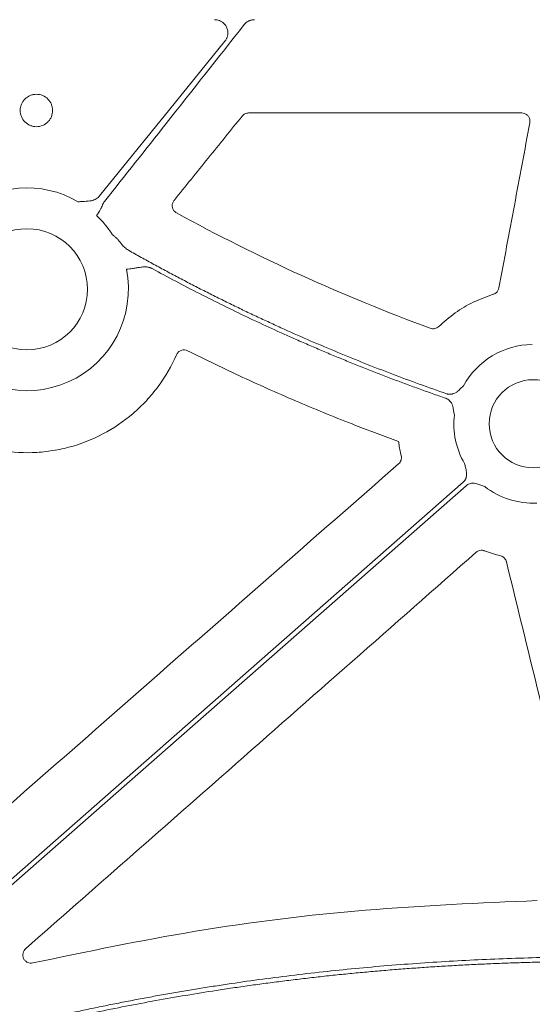
# Model space of a CAD drawing. Units: inches. Extents: x 10257 to 148163, y 1405 to 11083.
# Drawn here: x 14701 to 14748, y 4862 to 4952 of the extents above; entities that cross this region are included whole.
import ezdxf

# ---------------------------------------------------------------- set-up
doc = ezdxf.new("R2010")
doc.units = ezdxf.units.IN
doc.header["$MEASUREMENT"] = 0
doc.layers.get('0').update_dxf_attribs({"lineweight": 0})
doc.styles.add('_TCW_TXTSTY_1', font='verdana.ttf', dxfattribs={"height": 92.307693})

msp = doc.modelspace()

# ---------------------------------------------------------------- linework, layer by layer
msp.add_line((14746.74948, 4943.80526), (14721.81976, 4943.80526))
at = {"flags": 128}
for points in [[(14708.22409, 4936.2342), (14714.62854, 4944.14121), (14719.66064, 4950.35387)], [(14684.31376, 4859.98658), (14716.28201, 4888.05871), (14741.39994, 4910.11538)], [(14741.6736, 4909.80374), (14709.70532, 4881.73162), (14684.58741, 4859.67493)]]:
    msp.add_lwpolyline(points, dxfattribs=at)
for centre, radius in [((14701.59622, 4927.7219), 5.5231), ((14747.79056, 4915.45117), 4.0168)]:
    msp.add_circle(centre, radius)
for centre, radius, start, end in [((14701.59622, 4927.7219), 9.2517, 59.6766757, 199.176854), ((14701.59622, 4927.7219), 9.2517, 32.4759344, 46.6359677), ((14701.59622, 4927.7219), 9.2517, 216.5432558, 11.4088692), ((14747.79056, 4915.45117), 7.23677, 90.614129, 151.369579), ((14747.79056, 4915.45117), 7.23677, 173.6306785, 210.1589278), ((14747.79056, 4915.45117), 7.23677, 232.4154257, 272.6920213)]:
    msp.add_arc(centre, radius, start, end)
for points, knots in [([(14721.42361, 4951.87152), (14719.04702, 4948.85752), (14714.80314, 4943.4754), (14710.54758, 4938.10252), (14708.67516, 4935.73847)], [0, 0, 0, 0, 0.5600038, 1, 1, 1, 1]), ([(14719.66063, 4950.35387), (14719.68383, 4950.38417), (14719.72978, 4950.4442), (14719.78767, 4950.54106), (14719.83625, 4950.64152), (14719.87483, 4950.74612), (14719.90354, 4950.85469), (14719.92549, 4950.98463), (14719.93324, 4951.13659), (14719.9121, 4951.36325), (14719.82739, 4951.6384), (14719.66792, 4951.87758), (14719.50514, 4952.03648), (14719.35206, 4952.14805), (14719.16735, 4952.24177), (14718.94973, 4952.30648), (14718.79965, 4952.31431), (14718.7238, 4952.31827)], [0, 0, 0, 0, 0.04219557, 0.08361018, 0.12460014, 0.1655329, 0.2067774, 0.24869438, 0.3111864, 0.37452357, 0.49994446, 0.62530925, 0.68805642, 0.75099774, 0.83418256, 0.9161947, 1, 1, 1, 1]), ([(14722.36038, 4952.31827), (14722.32429, 4952.31735), (14722.25254, 4952.31553), (14722.14614, 4952.30086), (14722.04191, 4952.27741), (14721.93987, 4952.24435), (14721.81888, 4952.193), (14721.68402, 4952.11611), (14721.54211, 4952.00597), (14721.46329, 4951.91654), (14721.42361, 4951.87152)], [0, 0, 0, 0, 0.10093756, 0.20063414, 0.29988556, 0.39949836, 0.50027036, 0.66711953, 0.83245264, 1, 1, 1, 1]), ([(14703.50228, 4945.08004), (14703.36435, 4945.21812), (14703.19951, 4945.32763), (14702.84377, 4945.47478), (14702.64937, 4945.51345), (14702.36003, 4945.51338), (14702.26209, 4945.5037), (14702.07275, 4945.46588), (14701.98063, 4945.43793), (14701.71202, 4945.32661), (14701.54941, 4945.21816), (14701.34263, 4945.01124), (14701.28159, 4944.93663), (14701.17467, 4944.7766), (14701.12842, 4944.69013), (14701.05444, 4944.51135), (14701.02654, 4944.41932), (14700.98879, 4944.23), (14700.97915, 4944.1322), (14700.97911, 4943.8433), (14701.01772, 4943.64899), (14701.16466, 4943.29347), (14701.27453, 4943.12856), (14701.5467, 4942.85569), (14701.71313, 4942.74422), (14701.98119, 4942.6333), (14702.07329, 4942.60536), (14702.26299, 4942.56757), (14702.36079, 4942.55797), (14702.64981, 4942.55803), (14702.84436, 4942.59678), (14703.20005, 4942.74407), (14703.36484, 4942.85403), (14703.56947, 4943.05849), (14703.6319, 4943.13452), (14703.73906, 4943.29489), (14703.78449, 4943.3797), (14703.89593, 4943.64819), (14703.93438, 4943.83976), (14703.93461, 4944.13195), (14703.92515, 4944.22782), (14703.88783, 4944.41661), (14703.8595, 4944.51054), (14703.74874, 4944.77866), (14703.64022, 4944.94195), (14703.50228, 4945.08004)], [0, 0, 0, 0, 0.0625, 0.0625, 0.125, 0.125, 0.15625, 0.15625, 0.1875, 0.1875, 0.25, 0.25, 0.28125, 0.28125, 0.3125, 0.3125, 0.34375, 0.34375, 0.375, 0.375, 0.4375, 0.4375, 0.5, 0.5, 0.5625, 0.5625, 0.59375, 0.59375, 0.625, 0.625, 0.6875, 0.6875, 0.75, 0.75, 0.78125, 0.78125, 0.8125, 0.8125, 0.875, 0.875, 0.90625, 0.90625, 0.9375, 0.9375, 1, 1, 1, 1]), ([(14721.23486, 4943.52573), (14720.19837, 4942.24243), (14718.12539, 4939.67584), (14716.05229, 4937.10925), (14715.01574, 4935.82596)], [0, 0, 0, 0, 0.49999986, 1, 1, 1, 1]), ([(14721.81976, 4943.80526), (14721.76566, 4943.80166), (14721.62744, 4943.79247), (14721.41353, 4943.70672), (14721.29441, 4943.58606), (14721.23486, 4943.52573)], [0, 0, 0, 0, 0.243309158, 0.621678788, 1, 1, 1, 1]), ([(14747.48806, 4942.91372), (14747.49098, 4942.93151), (14747.50755, 4943.03246), (14747.49611, 4943.22268), (14747.39861, 4943.46045), (14747.22765, 4943.65106), (14747.00289, 4943.78039), (14746.83395, 4943.79697), (14746.74948, 4943.80526)], [0, 0, 0, 0, 0.04113634, 0.23338409, 0.42509724, 0.61662406, 0.80832171, 1, 1, 1, 1]), ([(14744.66407, 4927.84294), (14745.13464, 4930.35483), (14746.07578, 4935.37862), (14747.0173, 4940.40202), (14747.48806, 4942.91372)], [0, 0, 0, 0, 0.4999994, 1, 1, 1, 1]), ([(14706.26721, 4935.70788), (14706.4161, 4935.71599), (14706.66028, 4935.7293), (14706.96712, 4935.74426), (14707.2206, 4935.76187), (14707.46053, 4935.79707), (14707.70468, 4935.86523), (14707.90993, 4935.96159), (14708.08554, 4936.08121), (14708.17821, 4936.18354), (14708.22409, 4936.2342)], [0, 0, 0, 0, 0.2138375, 0.35070945, 0.4405858, 0.57816942, 0.6978123, 0.802607, 0.90227377, 1, 1, 1, 1]), ([(14708.67515, 4935.73847), (14708.65535, 4935.71273), (14708.61558, 4935.66104), (14708.56348, 4935.57741), (14708.5169, 4935.48915), (14708.47584, 4935.396), (14708.4538, 4935.33113), (14708.44264, 4935.29831)], [0, 0, 0, 0, 0.19454083, 0.39067976, 0.58957331, 0.7923309, 1, 1, 1, 1]), ([(14715.01574, 4935.82596), (14715.0065, 4935.81408), (14714.9456, 4935.73575), (14714.86479, 4935.56636), (14714.83552, 4935.3104), (14714.89395, 4935.05995), (14715.02958, 4934.83734), (14715.17053, 4934.74111), (14715.24101, 4934.693)], [0, 0, 0, 0, 0.03445192, 0.22706863, 0.41996591, 0.61319595, 0.80659005, 1, 1, 1, 1]), ([(14708.44264, 4935.29831), (14708.43595, 4935.28095), (14708.41999, 4935.23955), (14708.38493, 4935.17054), (14708.33798, 4935.0835), (14708.27771, 4934.97895), (14708.19084, 4934.8336), (14708.10101, 4934.6894), (14708.02529, 4934.56833), (14707.98658, 4934.50841), (14707.96827, 4934.47774), (14707.95608, 4934.46135), (14707.95117, 4934.4524), (14707.94873, 4934.44794)], [0, 0, 0, 0, 0.05667757, 0.1351206, 0.2355565, 0.3580903, 0.50277892, 0.75152263, 0.87576711, 0.93787376, 0.96892476, 0.98452489, 1, 1, 1, 1]), ([(14715.24101, 4934.69299), (14718.96391, 4932.65369), (14722.76178, 4930.75392), (14730.49042, 4927.24152), (14734.41649, 4925.63085), (14738.40145, 4924.16736)], [0, 0, 0, 0, 0.5, 0.5, 1, 1, 1, 1]), ([(14709.40111, 4932.68956), (14709.47778, 4932.63171), (14709.63246, 4932.51501), (14709.84817, 4932.31328), (14710.00967, 4932.12197), (14710.13318, 4931.96035), (14710.1979, 4931.8808), (14710.23018, 4931.84112)], [0, 0, 0, 0, 0.24175022, 0.48773548, 0.74178856, 0.87120687, 1, 1, 1, 1]), ([(14710.23018, 4931.84112), (14710.2802, 4931.78341), (14710.37363, 4931.67562), (14710.52477, 4931.52529), (14710.68099, 4931.39338), (14710.79814, 4931.32096), (14710.85529, 4931.28563)], [0, 0, 0, 0, 0.272517367, 0.508957392, 0.760458617, 1, 1, 1, 1]), ([(14710.85529, 4931.28563), (14711.24147, 4931.06842), (14712.01377, 4930.63405), (14713.17835, 4929.99368), (14714.34725, 4929.36161), (14715.52092, 4928.73862), (14716.69924, 4928.12451), (14717.88225, 4927.51933), (14719.06992, 4926.92307), (14720.26227, 4926.33573), (14721.4593, 4925.75731), (14722.661, 4925.18781), (14723.86737, 4924.62723), (14725.4817, 4923.89186), (14727.50949, 4922.99574), (14729.95794, 4921.95778), (14732.42075, 4920.95724), (14734.89824, 4919.99505), (14737.38921, 4919.06775), (14739.06147, 4918.48156), (14739.89771, 4918.18842)], [0, 0, 0, 0, 0.04166501, 0.08332237, 0.12497449, 0.16662374, 0.20827253, 0.24992324, 0.29157826, 0.33324, 0.37491083, 0.41659314, 0.45828933, 0.50000178, 0.58340504, 0.66675472, 0.75006993, 0.83336978, 0.91667343, 1, 1, 1, 1]), ([(14713.01969, 4929.60956), (14712.9909, 4929.62433), (14712.93299, 4929.65404), (14712.84112, 4929.68968), (14712.74527, 4929.71898), (14712.64509, 4929.74128), (14712.54069, 4929.75676), (14712.43205, 4929.76543), (14712.30828, 4929.76733), (14712.16675, 4929.76055), (14711.96686, 4929.73992), (14711.70537, 4929.69583), (14711.43177, 4929.64992), (14711.17112, 4929.60823), (14710.93112, 4929.57814), (14710.75668, 4929.56098), (14710.66511, 4929.55197)], [0, 0, 0, 0, 0.04051346, 0.08150804, 0.12324879, 0.16598693, 0.20995656, 0.25537273, 0.30243069, 0.36493682, 0.43277421, 0.55406638, 0.69702707, 0.78040084, 0.88473145, 1, 1, 1, 1]), ([(14739.82554, 4917.77456), (14739.40572, 4917.92052), (14738.56614, 4918.21241), (14737.31111, 4918.66231), (14736.05942, 4919.12098), (14734.81138, 4919.58928), (14733.56689, 4920.06699), (14732.32598, 4920.55417), (14731.08865, 4921.0508), (14729.85489, 4921.55689), (14728.62472, 4922.07244), (14727.39812, 4922.59743), (14725.83571, 4923.2802), (14723.94294, 4924.13158), (14721.72704, 4925.16558), (14719.52639, 4926.22977), (14717.34138, 4927.32485), (14715.17054, 4928.44813), (14713.7367, 4929.22238), (14713.01969, 4929.60956)], [0, 0, 0, 0, 0.045452843, 0.090898215, 0.136338727, 0.181776994, 0.227215627, 0.27265724, 0.318104445, 0.363559855, 0.409026079, 0.454505726, 0.500001402, 0.583392114, 0.666738328, 0.750056125, 0.833361601, 0.916670859, 1, 1, 1, 1]), ([(14744.14483, 4927.2618), (14744.16283, 4927.2678), (14744.26087, 4927.30047), (14744.42357, 4927.40075), (14744.59275, 4927.59782), (14744.6403, 4927.76123), (14744.66407, 4927.84294)], [0, 0, 0, 0, 0.069758675, 0.379898807, 0.689956402, 1, 1, 1, 1]), ([(14739.18471, 4924.33267), (14739.67243, 4924.76116), (14740.63843, 4925.60983), (14742.31771, 4926.60368), (14743.53083, 4927.04064), (14744.14483, 4927.2618)], [0, 0, 0, 0, 0.33493884, 0.66339461, 1, 1, 1, 1]), ([(14738.40145, 4924.16736), (14738.53464, 4924.11845), (14738.68034, 4924.1085), (14738.95443, 4924.16654), (14739.08268, 4924.23411), (14739.18471, 4924.33267)], [0, 0, 0, 0, 0.5, 0.5, 1, 1, 1, 1]), ([(14716.25828, 4922.11437), (14716.07463, 4922.20636), (14715.85544, 4922.21814), (14715.56979, 4922.11442), (14715.4811, 4922.05998), (14715.33279, 4921.92066), (14715.27331, 4921.83655), (14715.23224, 4921.74247)], [0, 0, 0, 0, 0.5, 0.5, 0.75, 0.75, 1, 1, 1, 1]), ([(14735.50707, 4913.83123), (14734.19789, 4914.31672), (14731.14071, 4915.45044), (14726.39804, 4917.3944), (14721.28092, 4919.65386), (14717.93248, 4921.2942), (14716.25827, 4922.11437)], [0, 0, 0, 0, 0.19977657, 0.46651766, 0.73325935, 1, 1, 1, 1]), ([(14715.23224, 4921.74247), (14714.78118, 4920.70909), (14714.2232, 4919.74569), (14713.23089, 4918.40227), (14712.87413, 4917.97145), (14712.10583, 4917.14577), (14711.70178, 4916.75893), (14710.43337, 4915.67193), (14709.51318, 4915.04459), (14707.51524, 4913.99631), (14706.4766, 4913.59366), (14704.86097, 4913.16634), (14704.31249, 4913.05366), (14703.1963, 4912.88999), (14702.63892, 4912.84059), (14700.96886, 4912.78604), (14699.85768, 4912.87336), (14697.64325, 4913.30513), (14696.58123, 4913.6412), (14694.54397, 4914.54408), (14693.56423, 4915.11814), (14692.66189, 4915.79536)], [0, 0, 0, 0, 0.125, 0.125, 0.1875, 0.1875, 0.25, 0.25, 0.375, 0.375, 0.5, 0.5, 0.5625, 0.5625, 0.625, 0.625, 0.75, 0.75, 0.875, 0.875, 1, 1, 1, 1]), ([(14739.89771, 4918.18842), (14739.92676, 4918.17929), (14739.98443, 4918.16115), (14740.0734, 4918.14484), (14740.16293, 4918.137), (14740.25325, 4918.13832), (14740.34426, 4918.14868), (14740.47971, 4918.17702), (14740.65974, 4918.24722), (14740.85461, 4918.37563), (14741.02115, 4918.52241), (14741.20866, 4918.70511), (14741.34798, 4918.83452), (14741.43864, 4918.91873)], [0, 0, 0, 0, 0.050395116, 0.100038412, 0.149417738, 0.199028736, 0.249360202, 0.300880429, 0.427904153, 0.5664401, 0.685122226, 0.795115252, 1, 1, 1, 1]), ([(14740.59846, 4916.254), (14740.58647, 4916.31724), (14740.56348, 4916.43862), (14740.53246, 4916.62585), (14740.50373, 4916.82053), (14740.46251, 4917.03793), (14740.38832, 4917.25849), (14740.27479, 4917.45073), (14740.14021, 4917.59665), (14739.99326, 4917.70616), (14739.88167, 4917.75167), (14739.82554, 4917.77456)], [0, 0, 0, 0, 0.10682288, 0.20500652, 0.31491139, 0.43342929, 0.57187137, 0.69889127, 0.80068029, 0.89973358, 1, 1, 1, 1]), ([(14735.74517, 4912.53856), (14735.70347, 4912.72334), (14735.62007, 4913.09288), (14735.54824, 4913.52555), (14735.51501, 4913.77223), (14735.50707, 4913.83123)], [0, 0, 0, 0, 0.43209258, 0.864177, 1, 1, 1, 1]), ([(14735.50896, 4911.79685), (14735.61245, 4911.88753), (14735.68936, 4912.00589), (14735.77162, 4912.26453), (14735.77724, 4912.4048), (14735.74516, 4912.53856)], [0, 0, 0, 0, 0.5, 0.5, 1, 1, 1, 1]), ([(14741.39993, 4910.11538), (14741.42223, 4910.1361), (14741.46649, 4910.17723), (14741.52464, 4910.24644), (14741.57572, 4910.32032), (14741.61923, 4910.39943), (14741.65523, 4910.4836), (14741.69756, 4910.61514), (14741.7256, 4910.80611), (14741.7106, 4911.03869), (14741.66596, 4911.25587), (14741.60141, 4911.50927), (14741.56021, 4911.69472), (14741.53339, 4911.81542)], [0, 0, 0, 0, 0.050417312, 0.100082293, 0.149482737, 0.199114236, 0.249465561, 0.30100501, 0.427904065, 0.566518515, 0.685120559, 0.795070814, 1, 1, 1, 1]), ([(14743.37662, 4909.71637), (14743.2604, 4909.75855), (14743.08183, 4909.82338), (14742.8389, 4909.92014), (14742.62947, 4909.99242), (14742.40078, 4910.03737), (14742.17733, 4910.03379), (14741.9838, 4909.98902), (14741.81598, 4909.91556), (14741.72124, 4909.84116), (14741.67359, 4909.80374)], [0, 0, 0, 0, 0.20499954, 0.31498755, 0.43363031, 0.57201651, 0.69923326, 0.80092391, 0.89986608, 1, 1, 1, 1]), ([(14742.58824, 4903.72326), (14738.81416, 4900.40265), (14731.26601, 4893.76143), (14717.56111, 4881.70458), (14707.62952, 4872.96877), (14701.47269, 4867.55323)], [0, 0, 0, 0, 0.27540206, 0.55080374, 1, 1, 1, 1]), ([(14743.35435, 4903.86083), (14743.33636, 4903.86725), (14743.23914, 4903.90194), (14743.04941, 4903.92318), (14742.79517, 4903.87221), (14742.65722, 4903.77291), (14742.58824, 4903.72326)], [0, 0, 0, 0, 0.070333187, 0.38002957, 0.690031426, 1, 1, 1, 1]), ([(14744.80183, 4903.4055), (14744.55753, 4903.47012), (14744.06802, 4903.59959), (14743.59254, 4903.77364), (14743.35435, 4903.86083)], [0, 0, 0, 0, 0.49906034, 1, 1, 1, 1]), ([(14745.35112, 4902.85396), (14745.34613, 4902.87249), (14745.31925, 4902.97228), (14745.22856, 4903.14032), (14745.04198, 4903.32022), (14744.88188, 4903.37708), (14744.80183, 4903.4055)], [0, 0, 0, 0, 0.07067147, 0.38053955, 0.69027187, 1, 1, 1, 1]), ([(14751.77544, 4876.58424), (14750.70437, 4880.96262), (14748.56222, 4889.71942), (14746.42149, 4898.47577), (14745.35112, 4902.85396)], [0, 0, 0, 0, 0.499998808, 1, 1, 1, 1]), ([(14702.14363, 4866.25674), (14707.07525, 4867.28875), (14717.10695, 4869.38803), (14732.49505, 4871.27583), (14742.92974, 4871.7263), (14748.159, 4871.95204)], [0, 0, 0, 0, 0.32540897, 0.66193397, 1, 1, 1, 1]), ([(14701.47269, 4867.55323), (14701.42289, 4867.50157), (14701.31454, 4867.38919), (14701.22237, 4867.1621), (14701.20512, 4866.90762), (14701.27448, 4866.66045), (14701.42298, 4866.44897), (14701.63464, 4866.29968), (14701.88683, 4866.22319), (14702.05803, 4866.24556), (14702.14363, 4866.25674)], [0, 0, 0, 0, 0.1075413, 0.2339741, 0.36002051, 0.4863869, 0.61366653, 0.74204788, 0.87102817, 1, 1, 1, 1]), ([(14686.41656, 4856.49226), (14686.87204, 4856.63875), (14687.78317, 4856.93179), (14689.15406, 4857.3592), (14690.52832, 4857.77783), (14691.90625, 4858.18679), (14693.28776, 4858.58632), (14694.67288, 4858.97635), (14696.0616, 4859.35691), (14697.45392, 4859.72799), (14698.84985, 4860.08958), (14700.24937, 4860.4417), (14701.6525, 4860.78433), (14703.05923, 4861.11749), (14704.46956, 4861.44116), (14705.8835, 4861.75535), (14707.30103, 4862.06007), (14708.72217, 4862.3553), (14710.14691, 4862.64105), (14711.57525, 4862.91732), (14713.00719, 4863.18411), (14714.44274, 4863.44142), (14715.88188, 4863.68925), (14717.32463, 4863.92759), (14719.25252, 4864.23266), (14721.67059, 4864.59017), (14724.58426, 4864.98107), (14727.51383, 4865.33444), (14730.45929, 4865.65028), (14733.42064, 4865.92859), (14736.39789, 4866.16937), (14739.39102, 4866.37258), (14742.40005, 4866.53844), (14745.42498, 4866.66607), (14748.46577, 4866.75883), (14750.49853, 4866.78888), (14751.51741, 4866.80395)], [0, 0, 0, 0, 0.0216933, 0.04339532, 0.06510714, 0.08682984, 0.10856449, 0.13031217, 0.15207395, 0.1738509, 0.19564408, 0.21745457, 0.23928342, 0.26113169, 0.28300044, 0.30489073, 0.32680361, 0.34874011, 0.3707013, 0.3926882, 0.41470186, 0.43674331, 0.45881358, 0.48091369, 0.50304466, 0.5473125, 0.59173905, 0.63633224, 0.68109995, 0.72604992, 0.77118983, 0.81652725, 0.86206966, 0.90782442, 0.95379881, 1, 1, 1, 1]), ([(14751.47565, 4866.38887), (14750.94346, 4866.3818), (14749.88046, 4866.36768), (14748.28824, 4866.33349), (14746.70034, 4866.2898), (14745.11677, 4866.23568), (14743.53754, 4866.17138), (14741.96264, 4866.09683), (14740.39208, 4866.01206), (14738.82585, 4865.91704), (14737.26395, 4865.8118), (14735.70639, 4865.69632), (14734.15316, 4865.57061), (14732.60426, 4865.43466), (14731.0597, 4865.28848), (14729.51947, 4865.13207), (14727.98357, 4864.96542), (14726.45201, 4864.78854), (14724.92478, 4864.60142), (14723.40188, 4864.40407), (14721.88332, 4864.19649), (14720.36909, 4863.97867), (14718.44038, 4863.68737), (14716.10065, 4863.31001), (14713.35427, 4862.83028), (14710.62105, 4862.31589), (14707.90099, 4861.76685), (14705.19409, 4861.18315), (14702.50036, 4860.56479), (14699.81978, 4859.91178), (14697.15238, 4859.22407), (14694.49808, 4858.50188), (14691.85717, 4857.74436), (14689.2286, 4856.95471), (14687.48639, 4856.39867), (14686.61566, 4856.12077)], [0, 0, 0, 0, 0.02422216, 0.04838136, 0.07247862, 0.09651496, 0.12049141, 0.14440901, 0.1682688, 0.19207184, 0.21581919, 0.23951192, 0.2631511, 0.28673782, 0.31027317, 0.33375824, 0.35719414, 0.38058199, 0.4039229, 0.427218, 0.45046841, 0.47367528, 0.49683976, 0.53923973, 0.58152987, 0.62371739, 0.66580955, 0.70781366, 0.74973707, 0.7915872, 0.83337147, 0.87509737, 0.9167724, 0.95840409, 1, 1, 1, 1])]:
    msp.add_open_spline(points, degree=3, knots=knots)
msp.add_open_spline([(14688.99989, 4871.03463), (14704.50217, 4884.62411), (14720.00523, 4898.21155), (14735.50896, 4911.79685)], degree=3)

# ---------------------------------------------------------------- texts
at = {"linetype": 'Continuous', "insert": (10575.12645, 4893.46928), "char_height": 92.3076923, "attachment_point": 1, "style": '_TCW_TXTSTY_1'}
msp.add_mtext_dynamic_manual_height_columns('\\pi736.62129;Infiltration Inlet\\P\\pi100.82029;(location based on usage)', width=1735.2677765, gutter_width=1, heights=[0], dxfattribs=at)

doc.saveas('drawing.dxf')
